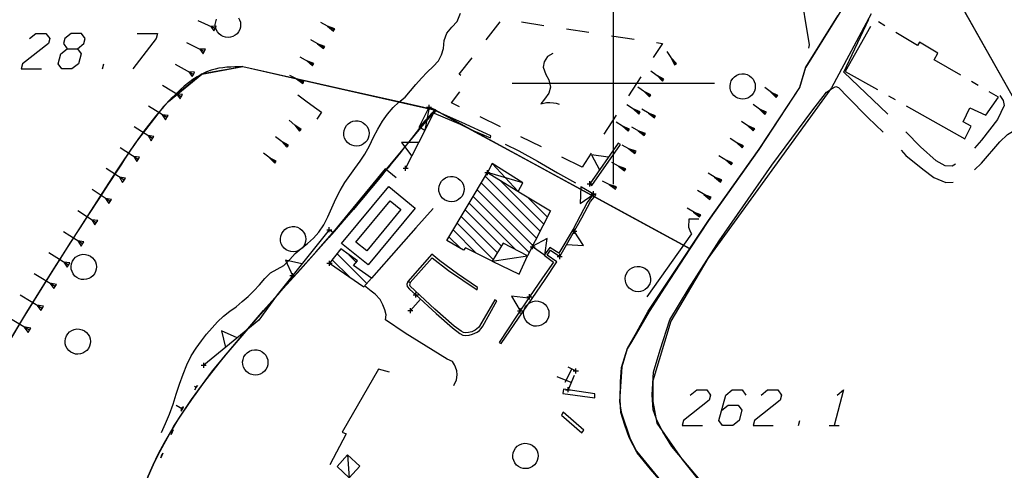
# Model space of a CAD drawing. Units: millimetres. Extents: x -34408 to -19725, y -2196 to 7659.
# Drawn here: x -34339 to -34336, y 7589 to 7591 of the extents above; entities that cross this region are included whole.
import ezdxf

# ---------------------------------------------------------------- set-up
doc = ezdxf.new("R2010")
doc.units = ezdxf.units.MM
doc.header["$LTSCALE"] = 2
doc.header["$MEASUREMENT"] = 0
doc.header["$PDMODE"] = 2
doc.header["$PDSIZE"] = 0.01
for name, color, linetype in [('CONF', 7, 'CONTINUOUS'), ('DSG', 7, 'CONTINUOUS'), ('LIMITI', 7, 'CONTINUOUS')]:
    doc.layers.add(name, color=color, linetype=linetype)

msp = doc.modelspace()

# ---------------------------------------------------------------- linework, layer by layer
at = {"layer": 'CONF'}
for p, q in [((-34335.7517, 7591.5216), (-34336.3143, 7590.6158)), ((-34334.826, 7589.3088), (-34335.8677, 7591.1565)), ((-34336.0561, 7590.8266), (-34336.2124, 7590.5345)), ((-34338.5366, 7590.6177), (-34337.7762, 7590.4459)), ((-34336.3381, 7590.5354), (-34336.3143, 7590.6158)), ((-34336.2124, 7590.5345), (-34336.7013, 7589.8595)), ((-34336.4985, 7590.291), (-34336.3381, 7590.5354)), ((-34337.7817, 7590.4409), (-34337.7762, 7590.4459)), ((-34337.7762, 7590.4459), (-34336.7718, 7589.899)), ((-34336.6981, 7590.0098), (-34336.4985, 7590.291)), ((-34336.8521, 7589.7782), (-34336.6981, 7590.0098)), ((-34336.7013, 7589.8595), (-34336.8475, 7589.6127)), ((-34336.9369, 7589.6522), (-34336.8521, 7589.7782)), ((-34336.9829, 7589.5676), (-34336.9369, 7589.6522)), ((-34336.8475, 7589.6127), (-34336.9181, 7589.376)), ((-34337.0177, 7589.5062), (-34336.9829, 7589.5676)), ((-34337.0415, 7589.429), (-34337.0177, 7589.5062)), ((-34337.0453, 7589.373), (-34337.0415, 7589.429)), ((-34337.0473, 7589.3028), (-34337.0453, 7589.373)), ((-34336.9181, 7589.376), (-34336.9181, 7589.2954)), ((-34337.0449, 7589.2516), (-34337.0473, 7589.3028)), ((-34336.9181, 7589.2954), (-34336.9029, 7589.2098)), ((-34337.0291, 7589.2018), (-34337.0449, 7589.2516)), ((-34336.9029, 7589.2098), (-34336.8021, 7589.0653)), ((-34337.0123, 7589.1522), (-34337.0291, 7589.2018)), ((-34336.9801, 7589.0922), (-34337.0123, 7589.1522)), ((-34336.9275, 7589.0274), (-34336.9801, 7589.0922)), ((-34336.8021, 7589.0653), (-34336.6761, 7588.9092)), ((-34336.8759, 7588.9684), (-34336.9275, 7589.0274))]:
    msp.add_line(p, q, dxfattribs=at)
msp.add_spline([(-34338.5366, 7590.6177), (-34338.6617, 7590.6038), (-34338.7997, 7590.5118), (-34339.0297, 7590.213), (-34340.088, 7588.213), (-34340.0975, 7588.1925), (-34340.1764, 7588.2004), (-34340.2789, 7588.287), (-34340.5155, 7588.4919), (-34341.454, 7589.1775), (-34341.9993, 7589.5379)], degree=3, dxfattribs=at)
msp.add_spline([(-34338.5366, 7590.6177), (-34338.6617, 7590.6038), (-34338.7997, 7590.5118), (-34339.0297, 7590.213), (-34340.088, 7588.213), (-34340.0975, 7588.1925), (-34340.1764, 7588.2004), (-34340.2789, 7588.287), (-34340.5155, 7588.4919), (-34341.454, 7589.1775), (-34341.9993, 7589.5379)], degree=3, dxfattribs=at)
msp.add_open_spline([(-34337.7817, 7590.4409), (-34337.7965, 7590.4291), (-34337.834, 7590.3815), (-34338.4092, 7589.6498), (-34338.9467, 7589.229), (-34339.0028, 7588.5973), (-34338.9387, 7588.5026), (-34338.8655, 7588.4289), (-34338.7759, 7588.2946), (-34338.5547, 7588.1204), (-34338.7707, 7587.9271), (-34339.016, 7587.679), (-34339.1469, 7587.3556), (-34339.5005, 7587.0474), (-34339.989, 7587.4652), (-34340.5405, 7587.704), (-34341.1107, 7587.9795), (-34341.3942, 7588.1061), (-34341.4705, 7588.138)], degree=3, knots=[146.838216, 146.838216, 146.838216, 146.838216, 154.450862, 166.66153, 248.651266, 254.577855, 259.776691, 264.966548, 270.139091, 284.809594, 296.134665, 304.944366, 339.411097, 346.983918, 370.08126, 414.480672, 448.752748, 461.19766, 461.19766, 461.19766, 461.19766], dxfattribs=at)
msp.add_open_spline([(-34337.7817, 7590.4409), (-34337.7965, 7590.4291), (-34337.834, 7590.3815), (-34338.4092, 7589.6498), (-34338.9467, 7589.229), (-34339.0028, 7588.5973), (-34338.9387, 7588.5026), (-34338.8655, 7588.4289), (-34338.7759, 7588.2946), (-34338.5547, 7588.1204), (-34338.7707, 7587.9271), (-34339.016, 7587.679), (-34339.1469, 7587.3556), (-34339.5005, 7587.0474), (-34339.989, 7587.4652), (-34340.5405, 7587.704), (-34341.1107, 7587.9795), (-34341.3942, 7588.1061), (-34341.4705, 7588.138)], degree=3, knots=[146.838216, 146.838216, 146.838216, 146.838216, 154.450862, 166.66153, 248.651266, 254.577855, 259.776691, 264.966548, 270.139091, 284.809594, 296.134665, 304.944366, 339.411097, 346.983918, 370.08126, 414.480672, 448.752748, 461.19766, 461.19766, 461.19766, 461.19766], dxfattribs=at)
at = {"layer": 'DSG'}
for p, q in [((-34337.0741, 7590.153), (-34337.0741, 7590.953)), ((-34337.0741, 7590.153), (-34337.0741, 7590.953)), ((-34338.647, 7590.7682), (-34338.7131, 7590.7988)), ((-34337.6913, 7590.796), (-34337.6771, 7590.8284)), ((-34336.1643, 7590.5964), (-34336.0659, 7590.805)), ((-34338.6429, 7590.7773), (-34338.6636, 7590.7759)), ((-34338.6636, 7590.7759), (-34338.6512, 7590.7592)), ((-34338.6512, 7590.7592), (-34338.647, 7590.7682)), ((-34338.647, 7590.7682), (-34338.6429, 7590.7773)), ((-34338.1768, 7590.7628), (-34338.2293, 7590.7921)), ((-34338.2031, 7590.7775), (-34338.1793, 7590.7584)), ((-34338.1744, 7590.7672), (-34338.2031, 7590.7775)), ((-34338.1793, 7590.7584), (-34338.1768, 7590.7628)), ((-34338.1768, 7590.7628), (-34338.1744, 7590.7672)), ((-34337.5763, 7590.724), (-34337.5211, 7590.7951)), ((-34337.4372, 7590.7942), (-34337.3482, 7590.7806)), ((-34337.2592, 7590.7669), (-34337.1703, 7590.7533)), ((-34336.0588, 7590.7768), (-34336.1583, 7590.599)), ((-34336.0018, 7590.7788), (-34336.0274, 7590.7943)), ((-34338.2161, 7590.6931), (-34338.268, 7590.7234)), ((-34337.0813, 7590.7397), (-34336.9924, 7590.726)), ((-34335.8737, 7590.7016), (-34335.9589, 7590.753)), ((-34338.6897, 7590.6778), (-34338.7582, 7590.7123)), ((-34338.6852, 7590.6867), (-34338.7068, 7590.6864)), ((-34338.7068, 7590.6864), (-34338.6942, 7590.6688)), ((-34338.6897, 7590.6778), (-34338.6852, 7590.6867)), ((-34338.2421, 7590.7082), (-34338.2187, 7590.6888)), ((-34338.2136, 7590.6975), (-34338.2421, 7590.7082)), ((-34338.2187, 7590.6888), (-34338.2161, 7590.6931)), ((-34338.2161, 7590.6931), (-34338.2136, 7590.6975)), ((-34335.8651, 7590.7144), (-34335.8737, 7590.7016)), ((-34335.7933, 7590.6712), (-34335.8651, 7590.7144)), ((-34338.6942, 7590.6688), (-34338.6897, 7590.6778)), ((-34338.259, 7590.6255), (-34338.3111, 7590.6554)), ((-34336.8288, 7590.6277), (-34336.862, 7590.6778)), ((-34336.8454, 7590.6527), (-34336.833, 7590.6249)), ((-34336.8247, 7590.6305), (-34336.8454, 7590.6527)), ((-34335.8073, 7590.6448), (-34335.7933, 7590.6712)), ((-34335.7025, 7590.5836), (-34335.8073, 7590.6448)), ((-34339.0919, 7590.6086), (-34339.0866, 7590.6286)), ((-34338.7323, 7590.5872), (-34338.8031, 7590.626)), ((-34338.2851, 7590.6404), (-34338.2615, 7590.6212)), ((-34338.2565, 7590.6299), (-34338.2851, 7590.6404)), ((-34338.2615, 7590.6212), (-34338.259, 7590.6255)), ((-34338.259, 7590.6255), (-34338.2565, 7590.6299)), ((-34336.833, 7590.6249), (-34336.8288, 7590.6277)), ((-34336.8288, 7590.6277), (-34336.8247, 7590.6305)), ((-34338.75, 7590.5969), (-34338.7371, 7590.5784)), ((-34338.7275, 7590.596), (-34338.75, 7590.5969)), ((-34338.7371, 7590.5784), (-34338.7323, 7590.5872)), ((-34338.7323, 7590.5872), (-34338.7275, 7590.596)), ((-34338.298, 7590.5556), (-34338.3515, 7590.5829)), ((-34338.2958, 7590.5601), (-34338.3247, 7590.5693)), ((-34338.3247, 7590.5693), (-34338.3003, 7590.5512)), ((-34336.9653, 7590.5775), (-34337.0143, 7590.502)), ((-34336.8773, 7590.5646), (-34336.9258, 7590.6002)), ((-34336.9015, 7590.5824), (-34336.8802, 7590.5606)), ((-34336.8743, 7590.5686), (-34336.9015, 7590.5824)), ((-34336.8802, 7590.5606), (-34336.8773, 7590.5646)), ((-34336.8773, 7590.5646), (-34336.8743, 7590.5686)), ((-34336.1583, 7590.599), (-34336.031, 7590.5272)), ((-34338.78, 7590.4989), (-34338.8545, 7590.5429)), ((-34338.3003, 7590.5512), (-34338.298, 7590.5556)), ((-34338.298, 7590.5556), (-34338.2958, 7590.5601)), ((-34337.4741, 7590.553), (-34336.6741, 7590.553)), ((-34337.4741, 7590.553), (-34336.6741, 7590.553)), ((-34336.9284, 7590.5027), (-34336.9778, 7590.5368)), ((-34336.428, 7590.4993), (-34336.476, 7590.5355)), ((-34336.2327, 7590.517), (-34336.2127, 7590.5302)), ((-34336.2127, 7590.5302), (-34336.1961, 7590.5386)), ((-34336.1961, 7590.5386), (-34336.1853, 7590.5356)), ((-34335.6334, 7590.5434), (-34335.6593, 7590.5584)), ((-34338.7986, 7590.5099), (-34338.7851, 7590.4903)), ((-34338.7749, 7590.5075), (-34338.7986, 7590.5099)), ((-34338.7851, 7590.4903), (-34338.78, 7590.4989)), ((-34338.78, 7590.4989), (-34338.7749, 7590.5075)), ((-34338.3205, 7590.5058), (-34338.2883, 7590.482)), ((-34336.9531, 7590.5198), (-34336.9312, 7590.4986)), ((-34336.9255, 7590.5068), (-34336.9531, 7590.5198)), ((-34336.9312, 7590.4986), (-34336.9284, 7590.5027)), ((-34336.9284, 7590.5027), (-34336.9255, 7590.5068)), ((-34336.452, 7590.5174), (-34336.431, 7590.4954)), ((-34336.425, 7590.5033), (-34336.452, 7590.5174)), ((-34336.431, 7590.4954), (-34336.428, 7590.4993)), ((-34336.428, 7590.4993), (-34336.425, 7590.5033)), ((-34336.2907, 7590.4412), (-34336.2327, 7590.517)), ((-34335.9874, 7590.5026), (-34335.9613, 7590.4878)), ((-34335.6029, 7590.4266), (-34335.5539, 7590.497)), ((-34335.5539, 7590.497), (-34335.5902, 7590.5182)), ((-34338.8368, 7590.4163), (-34338.9103, 7590.461)), ((-34338.2883, 7590.482), (-34338.2543, 7590.457)), ((-34338.2543, 7590.457), (-34338.2265, 7590.4376)), ((-34337.7783, 7590.4478), (-34337.8415, 7590.378)), ((-34337.8019, 7590.4572), (-34337.8187, 7590.366)), ((-34336.9705, 7590.4345), (-34337.0208, 7590.4674)), ((-34336.9956, 7590.451), (-34336.9732, 7590.4304)), ((-34336.9677, 7590.4387), (-34336.9956, 7590.451)), ((-34336.9097, 7590.4192), (-34336.9614, 7590.4497)), ((-34336.4729, 7590.4331), (-34336.522, 7590.4675)), ((-34336.4974, 7590.4503), (-34336.4758, 7590.429)), ((-34336.47, 7590.4372), (-34336.4974, 7590.4503)), ((-34335.9177, 7590.4632), (-34335.6863, 7590.3326)), ((-34335.6929, 7590.3994), (-34335.6667, 7590.455)), ((-34335.6667, 7590.455), (-34335.6029, 7590.4266)), ((-34338.8552, 7590.4275), (-34338.842, 7590.4077)), ((-34338.8316, 7590.4248), (-34338.8552, 7590.4275)), ((-34338.842, 7590.4077), (-34338.8368, 7590.4163)), ((-34338.8368, 7590.4163), (-34338.8316, 7590.4248)), ((-34338.2265, 7590.4376), (-34338.2447, 7590.4104)), ((-34337.7769, 7590.4434), (-34337.7815, 7590.4336)), ((-34337.7815, 7590.4336), (-34337.6787, 7590.3908)), ((-34337.6723, 7590.3974), (-34337.7769, 7590.4434)), ((-34337.5197, 7590.3799), (-34337.6004, 7590.4196)), ((-34337.0633, 7590.4265), (-34337.1122, 7590.3511)), ((-34336.9732, 7590.4304), (-34336.9705, 7590.4345)), ((-34336.9705, 7590.4345), (-34336.9677, 7590.4387)), ((-34336.9356, 7590.4344), (-34336.9122, 7590.4149)), ((-34336.9072, 7590.4235), (-34336.9356, 7590.4344)), ((-34336.9122, 7590.4149), (-34336.9097, 7590.4192)), ((-34336.9097, 7590.4192), (-34336.9072, 7590.4235)), ((-34336.4758, 7590.429), (-34336.4729, 7590.4331)), ((-34336.4729, 7590.4331), (-34336.47, 7590.4372)), ((-34336.4489, 7590.2284), (-34336.2907, 7590.4412)), ((-34338.8935, 7590.3337), (-34338.9661, 7590.3793)), ((-34338.3099, 7590.3661), (-34338.3547, 7590.4061)), ((-34338.3323, 7590.3861), (-34338.3133, 7590.3624)), ((-34338.3066, 7590.3699), (-34338.3323, 7590.3861)), ((-34338.3099, 7590.3661), (-34338.3066, 7590.3699)), ((-34337.6787, 7590.3908), (-34337.6343, 7590.3684)), ((-34337.5575, 7590.344), (-34337.6723, 7590.3974)), ((-34337.0126, 7590.3665), (-34337.0635, 7590.3982)), ((-34337.038, 7590.3823), (-34337.0152, 7590.3622)), ((-34337.0099, 7590.3707), (-34337.038, 7590.3823)), ((-34337.0126, 7590.3665), (-34337.0099, 7590.3707)), ((-34336.9493, 7590.3496), (-34337.0016, 7590.3791)), ((-34336.519, 7590.3676), (-34336.5686, 7590.4013)), ((-34336.5438, 7590.3845), (-34336.5218, 7590.3635)), ((-34336.5161, 7590.3718), (-34336.5438, 7590.3845)), ((-34336.519, 7590.3676), (-34336.5161, 7590.3718)), ((-34335.6617, 7590.3822), (-34335.6929, 7590.3994)), ((-34335.6863, 7590.3326), (-34335.6617, 7590.3822)), ((-34338.9116, 7590.3451), (-34338.8988, 7590.3252)), ((-34338.8882, 7590.3422), (-34338.9116, 7590.3451)), ((-34338.8988, 7590.3252), (-34338.8935, 7590.3337)), ((-34338.8935, 7590.3337), (-34338.8882, 7590.3422)), ((-34338.3601, 7590.3037), (-34338.4076, 7590.3404)), ((-34338.3133, 7590.3624), (-34338.3099, 7590.3661)), ((-34337.8187, 7590.366), (-34337.8943, 7590.2164)), ((-34337.6343, 7590.3684), (-34337.5595, 7590.3362)), ((-34337.5595, 7590.3362), (-34337.5575, 7590.344)), ((-34337.3582, 7590.3004), (-34337.439, 7590.3401)), ((-34337.0152, 7590.3622), (-34337.0126, 7590.3665)), ((-34336.9755, 7590.3644), (-34336.9518, 7590.3453)), ((-34336.9469, 7590.354), (-34336.9755, 7590.3644)), ((-34336.9518, 7590.3453), (-34336.9493, 7590.3496)), ((-34336.9493, 7590.3496), (-34336.9469, 7590.354)), ((-34336.5634, 7590.3011), (-34336.6135, 7590.334)), ((-34336.5218, 7590.3635), (-34336.519, 7590.3676)), ((-34338.9501, 7590.2513), (-34339.0215, 7590.2975)), ((-34338.3838, 7590.3221), (-34338.3631, 7590.2998)), ((-34338.357, 7590.3077), (-34338.3838, 7590.3221)), ((-34338.3631, 7590.2998), (-34338.3601, 7590.3037)), ((-34338.3601, 7590.3037), (-34338.357, 7590.3077)), ((-34337.5009, 7590.3116), (-34337.4471, 7590.285)), ((-34337.0555, 7590.3152), (-34337.1675, 7590.1548)), ((-34337.1589, 7590.148), (-34337.0459, 7590.3106)), ((-34337.0459, 7590.3106), (-34337.0555, 7590.3152)), ((-34336.9866, 7590.2788), (-34337.039, 7590.3081)), ((-34337.0128, 7590.2935), (-34336.989, 7590.2745)), ((-34336.9842, 7590.2832), (-34337.0128, 7590.2935)), ((-34336.5885, 7590.3175), (-34336.5661, 7590.2969)), ((-34336.5606, 7590.3053), (-34336.5885, 7590.3175)), ((-34336.5661, 7590.2969), (-34336.5634, 7590.3011)), ((-34336.5634, 7590.3011), (-34336.5606, 7590.3053)), ((-34338.968, 7590.2629), (-34338.9556, 7590.2429)), ((-34338.9447, 7590.2597), (-34338.968, 7590.2629)), ((-34338.9501, 7590.2513), (-34338.9447, 7590.2597)), ((-34338.408, 7590.2397), (-34338.4561, 7590.2757)), ((-34338.432, 7590.2577), (-34338.411, 7590.2357)), ((-34338.405, 7590.2437), (-34338.432, 7590.2577)), ((-34337.4471, 7590.285), (-34337.3737, 7590.2438)), ((-34337.1967, 7590.2208), (-34337.2775, 7590.2606)), ((-34337.1612, 7590.2756), (-34337.1967, 7590.2208)), ((-34336.989, 7590.2745), (-34336.9866, 7590.2788)), ((-34336.9866, 7590.2788), (-34336.9842, 7590.2832)), ((-34336.6063, 7590.2336), (-34336.657, 7590.2656)), ((-34339.0063, 7590.1686), (-34339.0766, 7590.2156)), ((-34338.9556, 7590.2429), (-34338.9501, 7590.2513)), ((-34338.411, 7590.2357), (-34338.408, 7590.2397)), ((-34338.408, 7590.2397), (-34338.405, 7590.2437)), ((-34337.9749, 7590.2136), (-34338.1821, 7589.9628)), ((-34337.9321, 7590.1786), (-34337.9749, 7590.2136)), ((-34337.4506, 7590.125), (-34337.553, 7590.2344)), ((-34337.3737, 7590.2438), (-34337.2953, 7590.1988)), ((-34337.0275, 7590.21), (-34337.0801, 7590.2391)), ((-34337.0538, 7590.2246), (-34337.0299, 7590.2057)), ((-34337.0251, 7590.2144), (-34337.0538, 7590.2246)), ((-34337.0275, 7590.21), (-34337.0251, 7590.2144)), ((-34336.6561, 7589.9302), (-34336.4489, 7590.2284)), ((-34336.6317, 7590.2496), (-34336.609, 7590.2294)), ((-34336.6036, 7590.2378), (-34336.6317, 7590.2496)), ((-34336.609, 7590.2294), (-34336.6063, 7590.2336)), ((-34336.6063, 7590.2336), (-34336.6036, 7590.2378)), ((-34339.0239, 7590.1804), (-34339.0118, 7590.1603)), ((-34339.0008, 7590.1769), (-34339.0239, 7590.1804)), ((-34339.0063, 7590.1686), (-34339.0008, 7590.1769)), ((-34337.5802, 7590.1847), (-34337.363, 7589.9676)), ((-34337.4314, 7590.159), (-34337.5717, 7590.199)), ((-34337.2953, 7590.1988), (-34337.2241, 7590.1588)), ((-34337.0299, 7590.2057), (-34337.0275, 7590.21)), ((-34336.6488, 7590.1658), (-34336.6997, 7590.1975)), ((-34336.6743, 7590.1817), (-34336.6515, 7590.1616)), ((-34336.6461, 7590.1701), (-34336.6743, 7590.1817)), ((-34339.0118, 7590.1603), (-34339.0063, 7590.1686)), ((-34337.3774, 7589.9395), (-34337.596, 7590.1582)), ((-34337.3486, 7589.9956), (-34337.521, 7590.168)), ((-34337.2001, 7590.143), (-34337.1519, 7590.1158)), ((-34337.1675, 7590.1548), (-34337.1589, 7590.148)), ((-34337.0636, 7590.1386), (-34337.1174, 7590.1654)), ((-34337.0904, 7590.152), (-34337.0658, 7590.1341)), ((-34337.0613, 7590.1431), (-34337.0904, 7590.152)), ((-34337.0658, 7590.1341), (-34337.0636, 7590.1386)), ((-34337.0636, 7590.1386), (-34337.0613, 7590.1431)), ((-34336.6515, 7590.1616), (-34336.6488, 7590.1658)), ((-34336.6488, 7590.1658), (-34336.6461, 7590.1701)), ((-34339.061, 7590.0848), (-34339.1325, 7590.1318)), ((-34339.0788, 7590.0966), (-34339.0665, 7590.0765)), ((-34339.0555, 7590.0932), (-34339.0788, 7590.0966)), ((-34337.4061, 7589.8834), (-34337.6278, 7590.1051)), ((-34337.6119, 7590.1316), (-34337.3917, 7589.9115)), ((-34337.4133, 7590.1027), (-34337.3343, 7590.0237)), ((-34337.1529, 7590.1154), (-34337.1771, 7590.0816)), ((-34337.1647, 7590.085), (-34337.1437, 7590.1098)), ((-34337.1437, 7590.1098), (-34337.1529, 7590.1154)), ((-34336.6908, 7590.0977), (-34336.7422, 7590.1286)), ((-34336.7165, 7590.1132), (-34336.6933, 7590.0934)), ((-34336.6882, 7590.102), (-34336.7165, 7590.1132)), ((-34336.6933, 7590.0934), (-34336.6908, 7590.0977)), ((-34336.6908, 7590.0977), (-34336.6882, 7590.102)), ((-34339.0665, 7590.0765), (-34339.061, 7590.0848)), ((-34339.061, 7590.0848), (-34339.0555, 7590.0932)), ((-34337.6437, 7590.0786), (-34337.4602, 7589.8951)), ((-34337.1771, 7590.0816), (-34337.2333, 7589.976)), ((-34337.1985, 7590.0202), (-34337.1647, 7590.085)), ((-34336.731, 7590.0286), (-34336.7832, 7590.0582)), ((-34339.1157, 7590.0011), (-34339.1883, 7590.0482)), ((-34337.7855, 7590.0572), (-34337.8545, 7589.9808)), ((-34337.6754, 7590.0254), (-34337.5321, 7589.8821)), ((-34337.5158, 7589.9082), (-34337.6596, 7590.052)), ((-34337.2381, 7589.9504), (-34337.1985, 7590.0202)), ((-34336.7571, 7590.0434), (-34336.7335, 7590.0242)), ((-34336.7286, 7590.0329), (-34336.7571, 7590.0434)), ((-34336.7335, 7590.0242), (-34336.731, 7590.0286)), ((-34336.731, 7590.0286), (-34336.7286, 7590.0329)), ((-34339.1338, 7590.0129), (-34339.1211, 7589.9927)), ((-34339.1102, 7590.0095), (-34339.1338, 7590.0129)), ((-34339.1211, 7589.9927), (-34339.1157, 7590.0011)), ((-34339.1157, 7590.0011), (-34339.1102, 7590.0095)), ((-34337.8545, 7589.9808), (-34337.9227, 7589.9032)), ((-34337.5485, 7589.856), (-34337.6913, 7589.9989)), ((-34336.7763, 7590.015), (-34336.7771, 7589.9838)), ((-34336.7771, 7589.9838), (-34336.7723, 7589.971)), ((-34336.7371, 7590.0156), (-34336.7763, 7590.015)), ((-34339.1704, 7589.9174), (-34339.245, 7589.965)), ((-34338.1961, 7589.9732), (-34338.4019, 7589.7162)), ((-34338.1821, 7589.9628), (-34338.1961, 7589.9732)), ((-34337.677, 7589.8997), (-34337.7231, 7589.9458)), ((-34337.7072, 7589.9724), (-34337.6156, 7589.8808)), ((-34337.2333, 7589.976), (-34337.2889, 7589.8806)), ((-34337.2857, 7589.8678), (-34337.2381, 7589.9504)), ((-34336.7655, 7589.9576), (-34336.9421, 7589.7084)), ((-34336.7723, 7589.971), (-34336.7683, 7589.9618)), ((-34336.7683, 7589.9618), (-34336.7655, 7589.9576)), ((-34339.189, 7589.9293), (-34339.1758, 7589.909)), ((-34339.165, 7589.9258), (-34339.189, 7589.9293)), ((-34339.1758, 7589.909), (-34339.1704, 7589.9174)), ((-34339.1704, 7589.9174), (-34339.165, 7589.9258)), ((-34337.9227, 7589.9032), (-34338.0289, 7589.7826)), ((-34337.3465, 7589.8736), (-34337.3929, 7589.906)), ((-34337.3245, 7589.903), (-34337.3473, 7589.8724)), ((-34337.2889, 7589.8806), (-34337.3245, 7589.903)), ((-34336.7749, 7589.744), (-34336.6561, 7589.9302)), ((-34339.2251, 7589.8337), (-34339.3029, 7589.8825)), ((-34338.1654, 7589.879), (-34338.0478, 7589.7615)), ((-34338.0892, 7589.8452), (-34338.1186, 7589.8747)), ((-34337.7915, 7589.8766), (-34337.8861, 7589.769)), ((-34337.7589, 7589.8504), (-34337.7915, 7589.8766)), ((-34337.553, 7589.8488), (-34337.4125, 7589.8708)), ((-34337.3473, 7589.8724), (-34337.3109, 7589.8452)), ((-34337.3361, 7589.8728), (-34337.3221, 7589.8922)), ((-34337.2967, 7589.8472), (-34337.3361, 7589.8728)), ((-34337.3221, 7589.8922), (-34337.2857, 7589.8678)), ((-34339.2445, 7589.8459), (-34339.2304, 7589.8252)), ((-34339.2197, 7589.8422), (-34339.2445, 7589.8459)), ((-34339.2304, 7589.8252), (-34339.2251, 7589.8337)), ((-34339.2251, 7589.8337), (-34339.2197, 7589.8422)), ((-34338.1153, 7589.7865), (-34338.184, 7589.8551)), ((-34337.8761, 7589.7646), (-34337.7901, 7589.8618)), ((-34337.7901, 7589.8618), (-34337.7251, 7589.8122)), ((-34337.6895, 7589.7994), (-34337.7589, 7589.8504)), ((-34337.3109, 7589.8452), (-34337.3535, 7589.7838)), ((-34337.3427, 7589.777), (-34337.2967, 7589.8472)), ((-34339.2788, 7589.7492), (-34339.3606, 7589.7997)), ((-34337.7251, 7589.8122), (-34337.6119, 7589.7358)), ((-34337.6109, 7589.7456), (-34337.6895, 7589.7994)), ((-34339.2992, 7589.7618), (-34339.284, 7589.7407)), ((-34339.2735, 7589.7577), (-34339.2992, 7589.7618)), ((-34339.284, 7589.7407), (-34339.2788, 7589.7492)), ((-34339.2788, 7589.7492), (-34339.2735, 7589.7577)), ((-34338.0305, 7589.7302), (-34338.0561, 7589.7524)), ((-34337.8861, 7589.769), (-34337.8899, 7589.7578)), ((-34337.8899, 7589.7578), (-34337.8883, 7589.7492)), ((-34337.8883, 7589.7492), (-34337.8793, 7589.7382)), ((-34337.8861, 7589.769), (-34337.8761, 7589.7646)), ((-34337.8757, 7589.7652), (-34337.8861, 7589.769)), ((-34337.8773, 7589.7546), (-34337.8757, 7589.7652)), ((-34337.8759, 7589.7508), (-34337.8773, 7589.7546)), ((-34337.7785, 7589.66), (-34337.8759, 7589.7508)), ((-34337.3535, 7589.7838), (-34337.4055, 7589.7084)), ((-34337.3949, 7589.7022), (-34337.3427, 7589.777)), ((-34339.3292, 7589.6629), (-34339.4158, 7589.7154)), ((-34338.4019, 7589.7162), (-34338.4739, 7589.6168)), ((-34338.0141, 7589.7188), (-34338.0305, 7589.7302)), ((-34337.9943, 7589.6972), (-34338.0141, 7589.7188)), ((-34337.8793, 7589.7382), (-34337.8541, 7589.7158)), ((-34337.8541, 7589.7158), (-34337.7735, 7589.643)), ((-34337.6119, 7589.7358), (-34337.6109, 7589.7456)), ((-34337.4055, 7589.7084), (-34337.4565, 7589.6314)), ((-34336.8507, 7589.6178), (-34336.7749, 7589.744)), ((-34339.3509, 7589.676), (-34339.3344, 7589.6543)), ((-34339.324, 7589.6714), (-34339.3509, 7589.676)), ((-34339.3292, 7589.6629), (-34339.324, 7589.6714)), ((-34337.9837, 7589.6762), (-34337.9943, 7589.6972)), ((-34337.9767, 7589.6574), (-34337.9837, 7589.6762)), ((-34337.8351, 7589.6987), (-34337.8754, 7589.6541)), ((-34337.5417, 7589.6962), (-34337.6031, 7589.5928)), ((-34337.5899, 7589.5922), (-34337.5337, 7589.692)), ((-34337.5337, 7589.692), (-34337.5417, 7589.6962)), ((-34337.4489, 7589.6246), (-34337.3949, 7589.7022)), ((-34339.3797, 7589.5765), (-34339.4706, 7589.6308)), ((-34339.3344, 7589.6543), (-34339.3292, 7589.6629)), ((-34337.9717, 7589.637), (-34337.9767, 7589.6574)), ((-34337.9733, 7589.6176), (-34337.9717, 7589.637)), ((-34337.7021, 7589.593), (-34337.7785, 7589.66)), ((-34337.7735, 7589.643), (-34337.7089, 7589.5864)), ((-34337.4565, 7589.6314), (-34337.5251, 7589.5278)), ((-34338.4739, 7589.6168), (-34338.6913, 7589.4378)), ((-34337.8959, 7589.5642), (-34337.9733, 7589.6176)), ((-34337.6745, 7589.5726), (-34337.7021, 7589.593)), ((-34337.6031, 7589.5928), (-34337.6071, 7589.587)), ((-34337.5959, 7589.5838), (-34337.5899, 7589.5922)), ((-34337.5177, 7589.5234), (-34337.4489, 7589.6246)), ((-34336.8899, 7589.4994), (-34336.8507, 7589.6178)), ((-34339.4024, 7589.59), (-34339.3848, 7589.5679)), ((-34339.3745, 7589.5851), (-34339.4024, 7589.59)), ((-34339.3848, 7589.5679), (-34339.3797, 7589.5765)), ((-34339.3797, 7589.5765), (-34339.3745, 7589.5851)), ((-34337.7309, 7589.4628), (-34337.8959, 7589.5642)), ((-34337.7089, 7589.5864), (-34337.6801, 7589.5634)), ((-34337.6801, 7589.5634), (-34337.6683, 7589.5574)), ((-34337.6653, 7589.568), (-34337.6745, 7589.5726)), ((-34337.6683, 7589.5574), (-34337.6571, 7589.5558)), ((-34337.6583, 7589.5656), (-34337.6653, 7589.568)), ((-34337.6455, 7589.5672), (-34337.6583, 7589.5656)), ((-34337.6571, 7589.5558), (-34337.6439, 7589.5572)), ((-34337.6327, 7589.5698), (-34337.6455, 7589.5672)), ((-34337.6439, 7589.5572), (-34337.6303, 7589.5604)), ((-34337.6199, 7589.5766), (-34337.6327, 7589.5698)), ((-34337.6303, 7589.5604), (-34337.6217, 7589.5644)), ((-34337.6217, 7589.5644), (-34337.6113, 7589.569)), ((-34337.6071, 7589.587), (-34337.6199, 7589.5766)), ((-34337.6113, 7589.569), (-34337.6029, 7589.5758)), ((-34337.6029, 7589.5758), (-34337.5959, 7589.5838)), ((-34337.5251, 7589.5278), (-34337.5177, 7589.5234)), ((-34336.9151, 7589.4104), (-34336.8899, 7589.4994)), ((-34337.7093, 7589.4524), (-34337.7309, 7589.4628)), ((-34337.7013, 7589.4392), (-34337.7093, 7589.4524)), ((-34337.6971, 7589.4312), (-34337.7013, 7589.4392)), ((-34338.0015, 7589.4224), (-34338.1445, 7589.1732)), ((-34337.9585, 7589.4112), (-34338.0015, 7589.4224)), ((-34337.6917, 7589.4156), (-34337.6971, 7589.4312)), ((-34337.6937, 7589.3802), (-34337.6903, 7589.4004)), ((-34337.6903, 7589.4004), (-34337.6917, 7589.4156)), ((-34337.2379, 7589.4237), (-34337.2656, 7589.3704)), ((-34337.2535, 7589.4318), (-34337.2223, 7589.4156)), ((-34337.2293, 7589.398), (-34337.2531, 7589.3412)), ((-34336.9213, 7589.3216), (-34336.9151, 7589.4104)), ((-34338.7166, 7589.3582), (-34338.7231, 7589.3506)), ((-34338.722, 7589.3498), (-34338.7166, 7589.3582)), ((-34337.7041, 7589.358), (-34337.6937, 7589.3802)), ((-34337.2412, 7589.3696), (-34337.2966, 7589.3928)), ((-34338.722, 7589.3498), (-34338.7279, 7589.3536)), ((-34338.7231, 7589.3506), (-34338.7273, 7589.3414)), ((-34338.7273, 7589.3414), (-34338.722, 7589.3498)), ((-34337.2713, 7589.3438), (-34337.2737, 7589.3266)), ((-34337.2737, 7589.3266), (-34337.1473, 7589.3096)), ((-34337.1471, 7589.3256), (-34337.2713, 7589.3438)), ((-34337.1473, 7589.3096), (-34337.1471, 7589.3256)), ((-34336.9175, 7589.2616), (-34336.9213, 7589.3216)), ((-34338.7758, 7589.2652), (-34338.8006, 7589.2786)), ((-34338.771, 7589.274), (-34338.7808, 7589.2679)), ((-34338.7808, 7589.2679), (-34338.7806, 7589.2564)), ((-34338.7806, 7589.2564), (-34338.7758, 7589.2652)), ((-34338.7758, 7589.2652), (-34338.771, 7589.274)), ((-34337.2717, 7589.2528), (-34337.2791, 7589.2406)), ((-34337.1901, 7589.1816), (-34337.2717, 7589.2528)), ((-34336.9039, 7589.2248), (-34336.9175, 7589.2616)), ((-34337.2791, 7589.2406), (-34337.1981, 7589.1714)), ((-34336.8791, 7589.1748), (-34336.9039, 7589.2248)), ((-34336.3425, 7589.2005), (-34336.3372, 7589.2205)), ((-34338.8165, 7589.1735), (-34338.8207, 7589.1645)), ((-34338.8207, 7589.1645), (-34338.8164, 7589.1734)), ((-34338.8164, 7589.1734), (-34338.8172, 7589.1738)), ((-34338.812, 7589.1824), (-34338.8165, 7589.1735)), ((-34338.8164, 7589.1734), (-34338.812, 7589.1824)), ((-34338.1287, 7589.1668), (-34338.1933, 7589.045)), ((-34338.1445, 7589.1732), (-34338.1287, 7589.1668)), ((-34337.1981, 7589.1714), (-34337.1901, 7589.1816)), ((-34336.8435, 7589.117), (-34336.8791, 7589.1748)), ((-34336.2225, 7589.2005), (-34336.1825, 7589.2005)), ((-34338.8528, 7589.0912), (-34338.8573, 7589.0822)), ((-34338.8568, 7589.082), (-34338.8528, 7589.0912)), ((-34336.7809, 7589.0428), (-34336.8435, 7589.117)), ((-34338.8573, 7589.0822), (-34338.8608, 7589.0729)), ((-34338.8608, 7589.0729), (-34338.8568, 7589.082)), ((-34338.8568, 7589.082), (-34338.8592, 7589.0831)), ((-34338.1237, 7589.0848), (-34338.1179, 7588.994)), ((-34336.7089, 7588.9584), (-34336.7809, 7589.0428))]:
    msp.add_line(p, q, dxfattribs=at)
for points in [[(-34336.3393, 7590.9372, 0), (-34336.3007, 7590.7044, 0), (-34336.3029, 7590.6905, 0)], [(-34338.5547, 7590.811, 0), (-34338.5499, 7590.8025, 0), (-34338.5469, 7590.7931, 0), (-34338.5458, 7590.7834, 0), (-34338.5467, 7590.7736, 0), (-34338.5494, 7590.7642, 0), (-34338.5539, 7590.7555, 0), (-34338.56, 7590.7478, 0), (-34338.5675, 7590.7415, 0), (-34338.5761, 7590.7367, 0), (-34338.5854, 7590.7338, 0), (-34338.5952, 7590.7327, 0), (-34338.605, 7590.7335, 0), (-34338.6144, 7590.7362, 0), (-34338.6231, 7590.7407, 0), (-34338.6308, 7590.7468, 0), (-34338.6374, 7590.7549, 0), (-34338.6423, 7590.7641, 0), (-34338.6452, 7590.7742, 0), (-34338.6458, 7590.7847, 0), (-34338.6443, 7590.795, 0), (-34338.6407, 7590.8048, 0)], [(-34337.7321, 7590.75, 0), (-34337.7122, 7590.7731, 0), (-34337.6913, 7590.796, 0)], [(-34339.3798, 7590.7286, 0), (-34339.3544, 7590.7486, 0), (-34339.3144, 7590.7486, 0), (-34339.2998, 7590.7286, 0), (-34339.3051, 7590.7086, 0), (-34339.4066, 7590.6286, 0), (-34339.4119, 7590.6086, 0), (-34339.3319, 7590.6086, 0)], [(-34339.1905, 7590.6886, 0), (-34339.1651, 7590.7086, 0), (-34339.1598, 7590.7286, 0), (-34339.1744, 7590.7486, 0), (-34339.2144, 7590.7486, 0), (-34339.2398, 7590.7286, 0), (-34339.2451, 7590.7086, 0), (-34339.2305, 7590.6886, 0), (-34339.1905, 7590.6886, 0), (-34339.1758, 7590.6686, 0), (-34339.1866, 7590.6286, 0), (-34339.2119, 7590.6086, 0), (-34339.2519, 7590.6086, 0), (-34339.2666, 7590.6286, 0), (-34339.2558, 7590.6686, 0), (-34339.2305, 7590.6886, 0)], [(-34338.9544, 7590.7486, 0), (-34338.8744, 7590.7486, 0), (-34338.8798, 7590.7286, 0), (-34338.9719, 7590.6086, 0)], [(-34337.7449, 7590.6898, 0), (-34337.7422, 7590.7207, 0), (-34337.7321, 7590.75, 0)], [(-34337.7645, 7590.641, 0), (-34337.7526, 7590.6645, 0), (-34337.7449, 7590.6896, 0)], [(-34336.9034, 7590.7124, 0), (-34336.8801, 7590.7088, 0), (-34336.9163, 7590.6531, 0)], [(-34337.8097, 7590.596, 0), (-34337.7858, 7590.6177, 0), (-34337.7645, 7590.641, 0)], [(-34337.6767, 7590.5831, 0), (-34337.6823, 7590.5874, 0), (-34337.6315, 7590.6529, 0)], [(-34337.3129, 7590.6693, 0), (-34337.3129, 7590.6693, 0), (-34337.3336, 7590.6579, 0), (-34337.3472, 7590.637, 0), (-34337.3513, 7590.6154, 0), (-34337.3413, 7590.5869, 0), (-34337.3294, 7590.5652, 0), (-34337.3225, 7590.5368, 0), (-34337.3285, 7590.5124, 0), (-34337.346, 7590.4889, 0), (-34337.3606, 7590.4702, 0), (-34337.338, 7590.4756, 0), (-34337.3368, 7590.4754, 0), (-34337.325, 7590.4759, 0), (-34337.3099, 7590.4751, 0), (-34337.3, 7590.4729, 0), (-34337.2882, 7590.4693, 0)], [(-34337.8539, 7590.5472, 0), (-34337.832, 7590.5718, 0), (-34337.8097, 7590.596, 0)], [(-34335.9904, 7590.4303, 0), (-34335.9917, 7590.4316, 0), (-34336.1643, 7590.5962, 0)], [(-34337.8967, 7590.4976, 0), (-34337.875, 7590.522, 0), (-34337.8539, 7590.5472, 0)], [(-34336.1851, 7590.5352, 0), (-34336.1487, 7590.4968, 0), (-34336.0695, 7590.4162, 0), (-34336.0081, 7590.3588, 0)], [(-34337.9441, 7590.4568, 0), (-34337.9206, 7590.4774, 0), (-34337.8967, 7590.4976, 0)], [(-34337.6812, 7590.4594, 0), (-34337.7129, 7590.475, 0), (-34337.6798, 7590.5185, 0)], [(-34335.5479, 7590.5032, 0), (-34335.5343, 7590.4834, 0), (-34335.5309, 7590.4636, 0), (-34335.5571, 7590.409, 0), (-34335.6211, 7590.3266, 0), (-34335.6475, 7590.2952, 0)], [(-34337.9851, 7590.402, 0), (-34337.9658, 7590.4304, 0), (-34337.9441, 7590.4568, 0)], [(-34338.0209, 7590.3386, 0), (-34338.0037, 7590.3707, 0), (-34337.9851, 7590.402, 0)], [(-34338.0551, 7590.272, 0), (-34338.0376, 7590.305, 0), (-34338.0209, 7590.3386, 0)], [(-34335.7227, 7590.2319, 0), (-34335.7369, 7590.224, 0), (-34335.7643, 7590.2252, 0), (-34335.7995, 7590.246, 0), (-34335.8607, 7590.3008, 0), (-34335.9197, 7590.3597, 0)], [(-34335.6476, 7590.2102, 0), (-34335.6201, 7590.2368, 0), (-34335.5479, 7590.3212, 0), (-34335.5183, 7590.3502, 0), (-34335.4977, 7590.3614, 0), (-34335.4797, 7590.368, 0), (-34335.4681, 7590.3561, 0)], [(-34337.843, 7590.318, 0), (-34337.9101, 7590.3183, 0), (-34337.8701, 7590.2645, 0)], [(-34338.0947, 7590.2158, 0), (-34338.0744, 7590.2436, 0), (-34338.0551, 7590.272, 0)], [(-34337.0943, 7590.2596, 0), (-34337.1607, 7590.2693, 0), (-34337.1287, 7590.2104, 0)], [(-34335.9382, 7590.2874, 0), (-34335.9195, 7590.2672, 0), (-34335.8519, 7590.2126, 0), (-34335.8091, 7590.1798, 0), (-34335.7619, 7590.1594, 0), (-34335.7317, 7590.1608, 0)], [(-34338.1345, 7590.1596, 0), (-34338.115, 7590.188, 0), (-34338.0947, 7590.2158, 0)], [(-34337.4506, 7590.125, 0), (-34337.4314, 7590.159, 0), (-34337.553, 7590.2344, 0), (-34337.5717, 7590.199, 0)], [(-34338.1697, 7590.096, 0), (-34338.1529, 7590.1283, 0), (-34338.1345, 7590.1596, 0)], [(-34337.2022, 7590.1441, 0), (-34337.2055, 7590.0772, 0), (-34337.1499, 7590.1147, 0)], [(-34338.2009, 7590.0248, 0), (-34338.1852, 7590.0604, 0), (-34338.1697, 7590.096, 0)], [(-34338.2369, 7589.9636, 0), (-34338.2176, 7589.9932, 0), (-34338.2009, 7590.0248, 0)], [(-34338.2821, 7589.9186, 0), (-34338.2585, 7589.9402, 0), (-34338.2369, 7589.9636, 0)], [(-34337.2585, 7589.9151, 0), (-34337.1915, 7589.9111, 0), (-34337.2285, 7589.9671, 0)], [(-34338.3305, 7589.8794, 0), (-34338.3064, 7589.8991, 0), (-34338.2821, 7589.9186, 0)], [(-34337.3451, 7589.8726, 0), (-34337.3353, 7589.939, 0), (-34337.3943, 7589.907, 0)], [(-34338.3747, 7589.8326, 0), (-34338.3522, 7589.8554, 0), (-34338.3305, 7589.8794, 0)], [(-34337.553, 7589.8488, 0), (-34337.4455, 7589.7979, 0), (-34337.4125, 7589.8708, 0)], [(-34338.4279, 7589.8036, 0), (-34338.4014, 7589.8182, 0), (-34338.3747, 7589.8326, 0)], [(-34338.3036, 7589.839, 0), (-34338.3692, 7589.8531, 0), (-34338.3411, 7589.7922, 0)], [(-34338.4713, 7589.7552, 0), (-34338.4503, 7589.7804, 0), (-34338.4279, 7589.8036, 0)], [(-34338.5161, 7589.7102, 0), (-34338.4933, 7589.7324, 0), (-34338.4713, 7589.7552, 0)], [(-34338.5635, 7589.6694, 0), (-34338.5394, 7589.6894, 0), (-34338.5161, 7589.7102, 0)], [(-34337.4091, 7589.7031, 0), (-34337.4757, 7589.7112, 0), (-34337.4422, 7589.6531, 0)], [(-34338.6135, 7589.6322, 0), (-34338.5888, 7589.6511, 0), (-34338.5635, 7589.6694, 0)], [(-34338.6585, 7589.586, 0), (-34338.6367, 7589.6099, 0), (-34338.6135, 7589.6322, 0)], [(-34338.7009, 7589.534, 0), (-34338.6802, 7589.5605, 0), (-34338.6585, 7589.586, 0)], [(-34338.5595, 7589.5464, 0), (-34338.6208, 7589.5736, 0), (-34338.6058, 7589.5082, 0)], [(-34338.7411, 7589.4756, 0), (-34338.722, 7589.5054, 0), (-34338.7009, 7589.534, 0)], [(-34338.7725, 7589.4028, 0), (-34338.7579, 7589.4398, 0), (-34338.7411, 7589.4756, 0)], [(-34338.8273, 7589.2446, 0), (-34338.8128, 7589.2838, 0), (-34338.7999, 7589.3237, 0), (-34338.7869, 7589.3636, 0), (-34338.7725, 7589.4028, 0)], [(-34336.7704, 7589.3205, 0), (-34336.745, 7589.3405, 0), (-34336.705, 7589.3405, 0), (-34336.6904, 7589.3205, 0), (-34336.6957, 7589.3005, 0), (-34336.7972, 7589.2205, 0), (-34336.8025, 7589.2005, 0), (-34336.7225, 7589.2005, 0)], [(-34336.6464, 7589.2605, 0), (-34336.6211, 7589.2805, 0), (-34336.5811, 7589.2805, 0), (-34336.5664, 7589.2605, 0), (-34336.5772, 7589.2205, 0), (-34336.6025, 7589.2005, 0), (-34336.6425, 7589.2005, 0), (-34336.6572, 7589.2205, 0), (-34336.6304, 7589.3205, 0), (-34336.605, 7589.3405, 0), (-34336.565, 7589.3405, 0), (-34336.5504, 7589.3205, 0)], [(-34336.4904, 7589.3205, 0), (-34336.465, 7589.3405, 0), (-34336.425, 7589.3405, 0), (-34336.4104, 7589.3205, 0), (-34336.4157, 7589.3005, 0), (-34336.5172, 7589.2205, 0), (-34336.5225, 7589.2005, 0), (-34336.4425, 7589.2005, 0)], [(-34336.1904, 7589.3205, 0), (-34336.165, 7589.3405, 0), (-34336.2025, 7589.2005, 0)], [(-34338.8589, 7589.1722, 0), (-34338.8427, 7589.2082, 0), (-34338.8273, 7589.2446, 0)]]:
    msp.add_polyline3d(points, dxfattribs=at)
for points in [[(-34336.5984, 7590.5034, 0), (-34336.6051, 7590.5115, 0), (-34336.6099, 7590.5207, 0), (-34336.6128, 7590.5308, 0), (-34336.6135, 7590.5413, 0), (-34336.612, 7590.5516, 0), (-34336.6083, 7590.5614, 0), (-34336.6028, 7590.5702, 0), (-34336.5955, 7590.5777, 0), (-34336.5868, 7590.5836, 0), (-34336.5771, 7590.5874, 0), (-34336.5668, 7590.5892, 0), (-34336.5563, 7590.5888, 0), (-34336.5462, 7590.5862, 0), (-34336.5368, 7590.5816, 0), (-34336.5286, 7590.5751, 0), (-34336.5223, 7590.5676, 0), (-34336.5175, 7590.5591, 0), (-34336.5145, 7590.5497, 0), (-34336.5135, 7590.54, 0), (-34336.5143, 7590.5302, 0), (-34336.517, 7590.5208, 0), (-34336.5215, 7590.5121, 0), (-34336.5276, 7590.5044, 0), (-34336.5351, 7590.4981, 0), (-34336.5437, 7590.4933, 0), (-34336.5531, 7590.4904, 0), (-34336.5628, 7590.4893, 0), (-34336.5726, 7590.4901, 0), (-34336.582, 7590.4928, 0), (-34336.5907, 7590.4974, 0)], [(-34337.8019, 7590.4572, 0), (-34337.7783, 7590.4478, 0), (-34337.8187, 7590.366, 0), (-34337.8415, 7590.378, 0)], [(-34338.1236, 7590.3178, 0), (-34338.1302, 7590.3259, 0), (-34338.1351, 7590.3351, 0), (-34338.138, 7590.3452, 0), (-34338.1386, 7590.3556, 0), (-34338.1372, 7590.366, 0), (-34338.1335, 7590.3758, 0), (-34338.128, 7590.3846, 0), (-34338.1207, 7590.3921, 0), (-34338.112, 7590.3979, 0), (-34338.1023, 7590.4018, 0), (-34338.092, 7590.4036, 0), (-34338.0815, 7590.4032, 0), (-34338.0714, 7590.4006, 0), (-34338.062, 7590.396, 0), (-34338.0538, 7590.3895, 0), (-34338.0475, 7590.382, 0), (-34338.0427, 7590.3734, 0), (-34338.0397, 7590.3641, 0), (-34338.0386, 7590.3543, 0), (-34338.0395, 7590.3446, 0), (-34338.0422, 7590.3352, 0), (-34338.0467, 7590.3265, 0), (-34338.0528, 7590.3188, 0), (-34338.0603, 7590.3125, 0), (-34338.0689, 7590.3077, 0), (-34338.0783, 7590.3047, 0), (-34338.088, 7590.3036, 0), (-34338.0978, 7590.3045, 0), (-34338.1072, 7590.3072, 0), (-34338.1159, 7590.3117, 0)], [(-34337.7484, 7590.0978, 0), (-34337.7551, 7590.1059, 0), (-34337.7599, 7590.1151, 0), (-34337.7628, 7590.1252, 0), (-34337.7635, 7590.1356, 0), (-34337.762, 7590.146, 0), (-34337.7583, 7590.1558, 0), (-34337.7528, 7590.1646, 0), (-34337.7455, 7590.1721, 0), (-34337.7368, 7590.1779, 0), (-34337.7271, 7590.1818, 0), (-34337.7168, 7590.1836, 0), (-34337.7063, 7590.1832, 0), (-34337.6962, 7590.1806, 0), (-34337.6868, 7590.176, 0), (-34337.6786, 7590.1695, 0), (-34337.6723, 7590.162, 0), (-34337.6675, 7590.1534, 0), (-34337.6645, 7590.1441, 0), (-34337.6635, 7590.1343, 0), (-34337.6643, 7590.1246, 0), (-34337.667, 7590.1152, 0), (-34337.6715, 7590.1065, 0), (-34337.6776, 7590.0988, 0), (-34337.6851, 7590.0925, 0), (-34337.6937, 7590.0877, 0), (-34337.7031, 7590.0847, 0), (-34337.7128, 7590.0836, 0), (-34337.7226, 7590.0845, 0), (-34337.732, 7590.0872, 0), (-34337.7407, 7590.0917, 0)], [(-34337.5717, 7590.199, 0), (-34337.4409, 7590.1191, 0), (-34337.3217, 7590.0483, 0), (-34337.4125, 7589.8708, 0), (-34337.5086, 7589.9197, 0), (-34337.553, 7589.8488, 0), (-34337.6575, 7589.9022, 0), (-34337.6655, 7589.8932, 0), (-34337.7319, 7589.931, 0)], [(-34337.9613, 7590.144, 0), (-34337.8567, 7590.058, 0), (-34338.0423, 7589.8346, 0), (-34338.1479, 7589.919, 0)], [(-34337.956, 7590.0878, 0), (-34337.9132, 7590.0527, 0), (-34338.048, 7589.8904, 0), (-34338.0911, 7589.9249, 0)], [(-34338.3738, 7589.9002, 0), (-34338.3804, 7589.9083, 0), (-34338.3853, 7589.9175, 0), (-34338.3882, 7589.9276, 0), (-34338.3888, 7589.9381, 0), (-34338.3874, 7589.9484, 0), (-34338.3837, 7589.9582, 0), (-34338.3782, 7589.967, 0), (-34338.3709, 7589.9745, 0), (-34338.3622, 7589.9804, 0), (-34338.3525, 7589.9842, 0), (-34338.3422, 7589.986, 0), (-34338.3317, 7589.9856, 0), (-34338.3216, 7589.983, 0), (-34338.3122, 7589.9784, 0), (-34338.304, 7589.9719, 0), (-34338.2977, 7589.9644, 0), (-34338.2929, 7589.9559, 0), (-34338.2899, 7589.9465, 0), (-34338.2888, 7589.9368, 0), (-34338.2897, 7589.927, 0), (-34338.2924, 7589.9176, 0), (-34338.2969, 7589.9089, 0), (-34338.303, 7589.9012, 0), (-34338.3105, 7589.8949, 0), (-34338.3191, 7589.8901, 0), (-34338.3285, 7589.8872, 0), (-34338.3382, 7589.8861, 0), (-34338.348, 7589.8869, 0), (-34338.3574, 7589.8896, 0), (-34338.3661, 7589.8941, 0)], [(-34339.2002, 7589.7906, 0), (-34339.2068, 7589.7987, 0), (-34339.2117, 7589.8079, 0), (-34339.2146, 7589.818, 0), (-34339.2152, 7589.8284, 0), (-34339.2138, 7589.8388, 0), (-34339.2101, 7589.8486, 0), (-34339.2046, 7589.8574, 0), (-34339.1973, 7589.8649, 0), (-34339.1886, 7589.8707, 0), (-34339.1789, 7589.8746, 0), (-34339.1686, 7589.8764, 0), (-34339.1581, 7589.876, 0), (-34339.148, 7589.8734, 0), (-34339.1386, 7589.8688, 0), (-34339.1304, 7589.8623, 0), (-34339.1241, 7589.8548, 0), (-34339.1193, 7589.8463, 0), (-34339.1163, 7589.8369, 0), (-34339.1152, 7589.8272, 0), (-34339.1161, 7589.8174, 0), (-34339.1188, 7589.808, 0), (-34339.1233, 7589.7993, 0), (-34339.1294, 7589.7916, 0), (-34339.1369, 7589.7853, 0), (-34339.1455, 7589.7805, 0), (-34339.1549, 7589.7775, 0), (-34339.1646, 7589.7765, 0), (-34339.1744, 7589.7773, 0), (-34339.1838, 7589.78, 0), (-34339.1925, 7589.7845, 0)], [(-34338.1949, 7589.841, 0), (-34338.0597, 7589.7484, 0), (-34338.0287, 7589.7824, 0), (-34338.0997, 7589.8326, 0), (-34338.0849, 7589.8502, 0), (-34338.1507, 7589.898, 0)], [(-34337.012, 7589.7428, 0), (-34337.0186, 7589.7509, 0), (-34337.0235, 7589.7601, 0), (-34337.0264, 7589.7702, 0), (-34337.027, 7589.7806, 0), (-34337.0256, 7589.791, 0), (-34337.0219, 7589.8008, 0), (-34337.0164, 7589.8096, 0), (-34337.0091, 7589.8171, 0), (-34337.0004, 7589.8229, 0), (-34336.9907, 7589.8268, 0), (-34336.9804, 7589.8286, 0), (-34336.9699, 7589.8282, 0), (-34336.9598, 7589.8256, 0), (-34336.9504, 7589.821, 0), (-34336.9422, 7589.8145, 0), (-34336.9359, 7589.807, 0), (-34336.9311, 7589.7984, 0), (-34336.9281, 7589.7891, 0), (-34336.927, 7589.7793, 0), (-34336.9279, 7589.7696, 0), (-34336.9306, 7589.7602, 0), (-34336.9351, 7589.7515, 0), (-34336.9412, 7589.7438, 0), (-34336.9487, 7589.7375, 0), (-34336.9573, 7589.7327, 0), (-34336.9667, 7589.7297, 0), (-34336.9764, 7589.7286, 0), (-34336.9862, 7589.7295, 0), (-34336.9956, 7589.7322, 0), (-34337.0043, 7589.7367, 0)], [(-34337.4134, 7589.6065, 0), (-34337.4201, 7589.6145, 0), (-34337.4249, 7589.6238, 0), (-34337.4278, 7589.6338, 0), (-34337.4285, 7589.6443, 0), (-34337.427, 7589.6546, 0), (-34337.4233, 7589.6644, 0), (-34337.4178, 7589.6732, 0), (-34337.4105, 7589.6807, 0), (-34337.4018, 7589.6866, 0), (-34337.3921, 7589.6904, 0), (-34337.3818, 7589.6922, 0), (-34337.3713, 7589.6918, 0), (-34337.3612, 7589.6892, 0), (-34337.3518, 7589.6846, 0), (-34337.3436, 7589.6781, 0), (-34337.3373, 7589.6706, 0), (-34337.3325, 7589.6621, 0), (-34337.3295, 7589.6527, 0), (-34337.3285, 7589.643, 0), (-34337.3293, 7589.6332, 0), (-34337.332, 7589.6238, 0), (-34337.3365, 7589.6151, 0), (-34337.3426, 7589.6074, 0), (-34337.3501, 7589.6011, 0), (-34337.3587, 7589.5963, 0), (-34337.3681, 7589.5934, 0), (-34337.3778, 7589.5923, 0), (-34337.3876, 7589.5931, 0), (-34337.397, 7589.5958, 0), (-34337.4057, 7589.6004, 0)], [(-34339.224, 7589.4958, 0), (-34339.2306, 7589.5039, 0), (-34339.2355, 7589.5131, 0), (-34339.2384, 7589.5232, 0), (-34339.239, 7589.5336, 0), (-34339.2376, 7589.544, 0), (-34339.2339, 7589.5538, 0), (-34339.2284, 7589.5626, 0), (-34339.2211, 7589.5701, 0), (-34339.2124, 7589.5759, 0), (-34339.2027, 7589.5798, 0), (-34339.1924, 7589.5816, 0), (-34339.1819, 7589.5812, 0), (-34339.1718, 7589.5786, 0), (-34339.1624, 7589.574, 0), (-34339.1542, 7589.5675, 0), (-34339.1479, 7589.56, 0), (-34339.1431, 7589.5515, 0), (-34339.1401, 7589.5421, 0), (-34339.139, 7589.5324, 0), (-34339.1399, 7589.5226, 0), (-34339.1426, 7589.5132, 0), (-34339.1471, 7589.5045, 0), (-34339.1532, 7589.4968, 0), (-34339.1607, 7589.4905, 0), (-34339.1693, 7589.4857, 0), (-34339.1786, 7589.4827, 0), (-34339.1884, 7589.4816, 0), (-34339.1982, 7589.4825, 0), (-34339.2076, 7589.4852, 0), (-34339.2163, 7589.4897, 0)], [(-34338.5228, 7589.4132, 0), (-34338.5295, 7589.4213, 0), (-34338.5343, 7589.4306, 0), (-34338.5372, 7589.4406, 0), (-34338.5379, 7589.4511, 0), (-34338.5364, 7589.4614, 0), (-34338.5327, 7589.4712, 0), (-34338.5272, 7589.48, 0), (-34338.5199, 7589.4875, 0), (-34338.5112, 7589.4934, 0), (-34338.5015, 7589.4972, 0), (-34338.4912, 7589.499, 0), (-34338.4807, 7589.4986, 0), (-34338.4706, 7589.496, 0), (-34338.4612, 7589.4914, 0), (-34338.453, 7589.4849, 0), (-34338.4467, 7589.4774, 0), (-34338.4419, 7589.4689, 0), (-34338.439, 7589.4595, 0), (-34338.4379, 7589.4498, 0), (-34338.4387, 7589.44, 0), (-34338.4414, 7589.4306, 0), (-34338.446, 7589.4219, 0), (-34338.452, 7589.4142, 0), (-34338.4595, 7589.4079, 0), (-34338.4681, 7589.4031, 0), (-34338.4775, 7589.4002, 0), (-34338.4872, 7589.3991, 0), (-34338.497, 7589.3999, 0), (-34338.5064, 7589.4026, 0), (-34338.5151, 7589.4072, 0)], [(-34337.4562, 7589.044, 0), (-34337.4629, 7589.0521, 0), (-34337.4677, 7589.0613, 0), (-34337.4706, 7589.0714, 0), (-34337.4713, 7589.0818, 0), (-34337.4698, 7589.0922, 0), (-34337.4661, 7589.102, 0), (-34337.4606, 7589.1108, 0), (-34337.4533, 7589.1183, 0), (-34337.4446, 7589.1241, 0), (-34337.4349, 7589.128, 0), (-34337.4246, 7589.1298, 0), (-34337.4141, 7589.1294, 0), (-34337.404, 7589.1268, 0), (-34337.3946, 7589.1222, 0), (-34337.3864, 7589.1157, 0), (-34337.3801, 7589.1082, 0), (-34337.3753, 7589.0997, 0), (-34337.3724, 7589.0903, 0), (-34337.3713, 7589.0806, 0), (-34337.3721, 7589.0708, 0), (-34337.3748, 7589.0614, 0), (-34337.3793, 7589.0527, 0), (-34337.3854, 7589.045, 0), (-34337.3929, 7589.0387, 0), (-34337.4015, 7589.0339, 0), (-34337.4109, 7589.0309, 0), (-34337.4206, 7589.0299, 0), (-34337.4304, 7589.0307, 0), (-34337.4398, 7589.0334, 0), (-34337.4485, 7589.0379, 0)], [(-34338.1237, 7589.0848, 0), (-34338.1653, 7589.0388, 0), (-34338.1179, 7588.994, 0), (-34338.0757, 7589.0392, 0)]]:
    msp.add_polyline3d(points, close=True, dxfattribs=at)
for p in [(-34337.8019, 7590.4572), (-34337.8943, 7590.2164), (-34337.5717, 7590.199), (-34337.5717, 7590.199), (-34337.1675, 7590.1548), (-34337.1519, 7590.1158), (-34338.1961, 7589.9732), (-34337.2285, 7589.9671), (-34337.3929, 7589.906), (-34337.2857, 7589.8678), (-34338.1949, 7589.841), (-34338.3411, 7589.7922), (-34337.8541, 7589.7158), (-34337.4055, 7589.7084), (-34337.8754, 7589.6541), (-34337.4422, 7589.6531), (-34338.6913, 7589.4378), (-34337.2223, 7589.4156), (-34337.2531, 7589.3412)]:
    msp.add_point(p, dxfattribs=at)
at = {"layer": 'LIMITI'}
for points in [[(-34335.3512, 7590.2404), (-34335.8677, 7591.1565)], [(-34336.1884, 7590.8189), (-34336.3152, 7590.6155), (-34336.3389, 7590.535), (-34336.4994, 7590.2907), (-34336.6989, 7590.0094), (-34336.7727, 7589.8986), (-34337.0455, 7590.0472), (-34337.5502, 7590.322), (-34337.777, 7590.4455), (-34337.8859, 7590.4701), (-34338.1516, 7590.5301), (-34338.4781, 7590.6039), (-34338.5375, 7590.6173), (-34338.6513, 7590.5966), (-34338.7002, 7590.5877), (-34338.7601, 7590.5386), (-34338.8201, 7590.4921), (-34338.8504, 7590.4596), (-34338.8989, 7590.3969), (-34338.9624, 7590.3149), (-34339.0145, 7590.2372), (-34339.0772, 7590.1413), (-34339.1717, 7589.9955), (-34339.282, 7589.8227), (-34339.3909, 7589.6475), (-34339.5028, 7589.4608)], [(-34339.4496, 7589.5496), (-34339.3901, 7589.6479), (-34339.3233, 7589.756), (-34339.2811, 7589.8231), (-34339.1709, 7589.9958), (-34339.0658, 7590.1578), (-34339.0293, 7590.2136), (-34338.9616, 7590.3153), (-34338.8495, 7590.46), (-34338.831, 7590.4802), (-34338.6994, 7590.5881), (-34338.5366, 7590.6177), (-34338.2031, 7590.5423), (-34337.8644, 7590.4658), (-34337.7762, 7590.4459), (-34337.8608, 7590.3473), (-34337.9356, 7590.2531), (-34338.0605, 7590.1009), (-34338.1977, 7589.9423), (-34338.3655, 7589.7547), (-34338.4783, 7589.6281), (-34338.6047, 7589.4802), (-34338.627, 7589.4528), (-34338.6855, 7589.3781), (-34338.7403, 7589.3032), (-34338.791, 7589.2276), (-34338.8283, 7589.1662), (-34338.8467, 7589.1336), (-34338.8798, 7589.0698), (-34338.9029, 7589.0197)], [(-34339.4496, 7589.5496), (-34339.3901, 7589.6479), (-34339.3233, 7589.756), (-34339.2811, 7589.8231), (-34339.1709, 7589.9958), (-34339.0658, 7590.1578), (-34339.0293, 7590.2136), (-34338.9616, 7590.3153), (-34338.8495, 7590.46), (-34338.831, 7590.4802), (-34338.6994, 7590.5881), (-34338.5366, 7590.6177), (-34338.2031, 7590.5423), (-34337.8644, 7590.4658), (-34337.7762, 7590.4459), (-34337.8608, 7590.3473), (-34337.9356, 7590.2531), (-34338.0605, 7590.1009), (-34338.1977, 7589.9423), (-34338.3655, 7589.7547), (-34338.4783, 7589.6281), (-34338.6047, 7589.4802), (-34338.627, 7589.4528), (-34338.6855, 7589.3781), (-34338.7403, 7589.3032), (-34338.791, 7589.2276), (-34338.8283, 7589.1662), (-34338.8467, 7589.1336), (-34338.8798, 7589.0698), (-34338.9029, 7589.0197)], [(-34338.925, 7588.9657), (-34338.8798, 7589.0698), (-34338.8096, 7589.1969), (-34338.7403, 7589.3032), (-34338.6563, 7589.4155), (-34338.5415, 7589.5542), (-34338.4555, 7589.6538), (-34338.3655, 7589.7547), (-34338.249, 7589.8849), (-34338.1291, 7590.0216), (-34337.9356, 7590.2531), (-34337.7767, 7590.4453), (-34337.6353, 7590.3684), (-34337.2978, 7590.1846), (-34336.8093, 7589.9186), (-34336.7727, 7589.8986), (-34336.8706, 7589.7472), (-34336.9329, 7589.6509), (-34337.0019, 7589.5311), (-34337.0194, 7589.5033), (-34337.041, 7589.4324), (-34337.0492, 7589.2943), (-34337.043, 7589.2522), (-34337.0081, 7589.1474), (-34336.9824, 7589.0981), (-34336.8763, 7588.9682)]]:
    msp.add_lwpolyline(points, dxfattribs=at)

doc.saveas('drawing.dxf')
